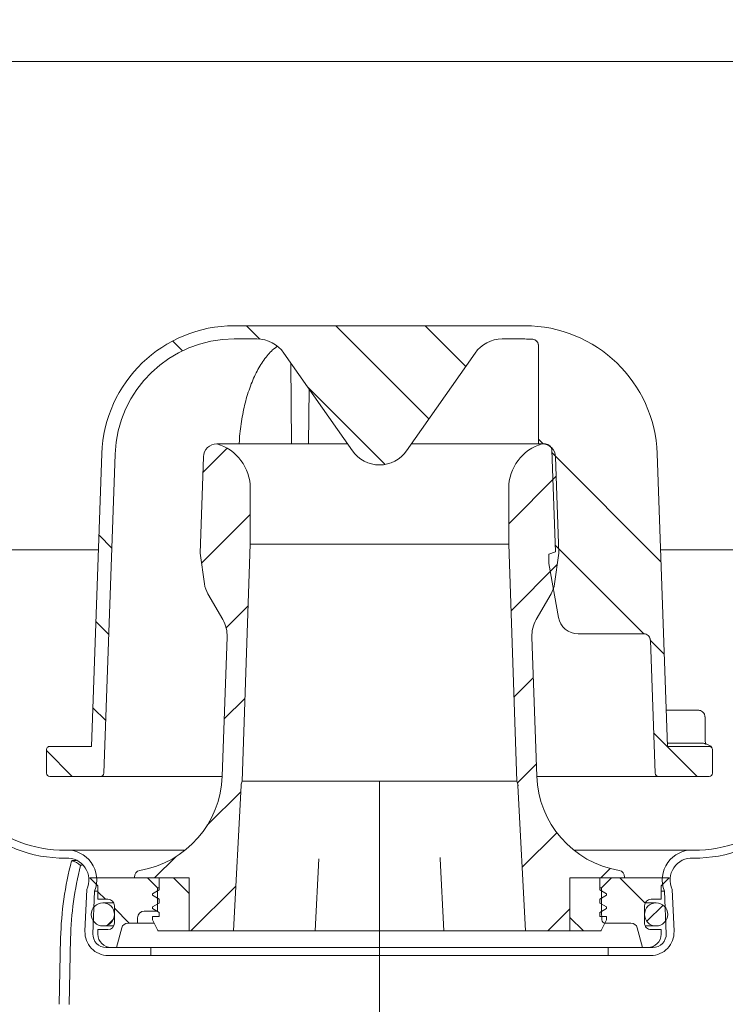
# Model space of a CAD drawing. Units: millimetres. Extents: x 210 to 701, y 113 to 526.
# Drawn here: x 396 to 502, y 209 to 357 of the extents above; entities that cross this region are included whole.
import ezdxf

# ---------------------------------------------------------------- set-up
doc = ezdxf.new("R2010")
doc.units = ezdxf.units.MM
doc.header["$LTSCALE"] = 3
doc.linetypes.add('SLD-Durchgehend', pattern=[0])
doc.linetypes.add('SLD-Punktstrich', pattern=[19.05, 15.24, -1.27, 1.27, -1.27])
doc.layers.add('MAßLINIE_MAßZEICHNUNGEN', color=7, linetype='SLD-Durchgehend')
doc.styles.add('SLDTEXTSTYLE0', font='Opinion Pro')
doc.dimstyles.new('SLDDIMSTYLE0', dxfattribs={"dimtxt": 15.875, "dimasz": 10.5, "dimexe": 0, "dimexo": 0.0625, "dimgap": 3.96875, "dimtad": 0, "dimdec": 0, "dimrnd": 1e-09, "dimzin": 12, "dimdsep": 46, "dimtxsty": 'SLDTEXTSTYLE0', "dimsah": 1, "dimcen": 0.09, "dimadec": 0, "dimazin": 3, "dimtfac": 1, "dimtdec": 0, "dimtofl": 0, "dimtmove": 0, "dimatfit": 3, "dimfxl": 0, "dimfrac": 2, "dimtolj": 1, "dimtzin": 12, "dimarcsym": 0})
pattern_1 = [(45.00000209717174, (0, 0), (-121.2334620718874, 121.2334531969796), []), (45.00000209717174, (40.411152, 0), (-121.2334620718874, 121.2334531969796), []), (45.00000209717174, (80.822304, 0), (-121.2334620718874, 121.2334531969796), []), (45.00000209717174, (121.23342, 0), (-121.2334620718874, 121.2334531969796), [])]
pattern_2 = [(135.0000000000002, (0, 0), (-6.735192090801842, -6.735192090801888), [])]
pattern_3 = [(45, (0, 0), (-6.735192090801865, 6.735192090801865), [])]

# ---------------------------------------------------------------- blocks, each defined once
blk = doc.blocks.new('_D')
at = {"layer": 'MAßLINIE_MAßZEICHNUNGEN', "color": 7}
for p, q in [((576.3573733227264, 261.5686678125212), (576.3573733227264, 121.5969807870244)), ((450.1095699762233, 141.623515856139), (450.1095699762233, 121.5969807870244)), ((450.1095699762233, 124.5969807870244), (495.2428763075876, 124.5969807870244)), ((576.3573733227264, 124.5969807870244), (527.9630155577469, 124.5969807870244))]:
    blk.add_line(p, q, dxfattribs=at)
for points in [[(450.1095699762233, 124.5969807870244), (460.6095699762233, 120.0969807870244), (460.6095699762233, 129.0969807870244)], [(576.3573733227264, 124.5969807870244), (565.8573733227264, 129.0969807870244), (565.8573733227264, 120.0969807870244)]]:
    blk.add_solid(points, dxfattribs=at)
at = {"layer": 'MAßLINIE_MAßZEICHNUNGEN', "color": 7, "insert": (495.2428763075876, 133.7986018646687), "char_height": 15.875, "attachment_point": 1, "style": 'SLDTEXTSTYLE0'}
blk.add_mtext('126', dxfattribs=at)
blk = doc.blocks.new('_D_6')
at = {"layer": 'MAßLINIE_MAßZEICHNUNGEN', "color": 7}
for p, q in [((251.8413643131808, 397.2828242997742), (251.8413643131808, 310.1674600749421)), ((251.8413643131808, 154.5969807870252), (251.8413643131808, 227.0589008241103)), ((570.8617666297207, 154.5969807870252), (248.8413643131808, 154.5969807870252))]:
    blk.add_line(p, q, dxfattribs=at)
for points in [[(251.8413643131808, 397.2828242997742), (247.3413643131808, 386.7828242997742), (256.3413643131807, 386.7828242997742)], [(251.8413643131808, 154.5969807870252), (256.3413643131807, 165.0969807870252), (247.3413643131808, 165.0969807870252)]]:
    blk.add_solid(points, dxfattribs=at)
at = {"layer": 'MAßLINIE_MAßZEICHNUNGEN', "color": 7, "char_height": 15.875, "attachment_point": 1, "rotation": 90.00000000000041, "style": 'SLDTEXTSTYLE0'}
for s, insert in [('min. 219', (230.6746965987766, 231.1011462717451)), ('243', (254.6047898722967, 274.2135322897831)), ('max. ', (254.6047898722971, 227.0589008241097))]:
    blk.add_mtext(s, dxfattribs=dict(at, insert=insert))

msp = doc.modelspace()

# ---------------------------------------------------------------- hatches: boundary and pattern name
at = {"linetype": 'SLD-Durchgehend', "lineweight": 18}
h = msp.add_hatch(dxfattribs=at)
h.set_pattern_fill('DIN 201 Stahl und Stahlguss', scale=3, style=0, pattern_type=2)
h.set_pattern_definition(pattern_1)
edge = h.paths.add_edge_path(flags=0)
edge.add_arc((402.9467597701408, 227.2916486497736), 4.500000000000001, 337.678752046445, 453.1328348096488)
edge.add_arc((402.3595699762334, 249.7816882197736), 18.00000000000938, 180.0000000000003, 271.0863297506346, ccw=False)
edge.add_line((384.359569976224, 249.7816882197735), (384.359569976224, 304.1687134040211))
edge.add_arc((381.359569976224, 304.1687134040211), 3, 0, 78.7877285826776)
edge.add_arc((382.2345699762237, 308.5828242997736), 1.5, 180, 258.787728581709, ccw=False)
edge.add_line((380.7345699762237, 308.5828242997736), (380.7345699762237, 318.0828242997736))
edge.add_line((380.7345699762237, 318.0828242997736), (383.1095699762237, 318.0828242997736))
edge.add_line((383.1095699762237, 318.0828242997736), (383.1095699762237, 319.2828242997736))
edge.add_line((383.1095699762237, 319.2828242997736), (379.5345699762237, 319.2828242997736))
edge.add_line((379.5345699762237, 319.2828242997736), (379.5345699762236, 308.7969351955272))
edge.add_arc((382.5345699762236, 308.7969351955272), 3, 180, 258.7877285824073)
edge.add_arc((381.6595699762332, 304.3828242997729), 1.5, -7.958078640513122e-13, 78.78772858261112, ccw=False)
edge.add_line((383.1595699762332, 304.3828242997729), (383.1595699762332, 249.7816882197735))
edge.add_arc((402.3595699762334, 249.7816882197736), 19.20000000000018, 180.0000000000011, 271.1562651269435)
edge.add_arc((402.9467597701408, 227.2916486497736), 3.3, -25.713695228330778, 93.47021621839178, ccw=False)
edge.add_line((405.9199717902515, 225.8598629523071), (405.6591882200552, 219.5265476761153))
edge.add_arc((409.1562248597824, 219.3825520497736), 3.5, 177.6420940292826, 270.0000000000008)
edge.add_line((409.1562248597824, 215.8825520497736), (415.6095699762237, 215.8825520497736))
edge.add_line((415.6095699762237, 215.8825520497736), (415.6095699762237, 217.0825520497735))
edge.add_line((415.6095699762237, 217.0825520497735), (408.8436177010573, 217.0825520497735))
edge.add_arc((408.8436177010573, 219.0825520497736), 2, 177.6420940292815, 270, ccw=False)
edge.add_line((406.8453110497847, 219.164835264826), (407.1095699762238, 225.5825520497737))
h = msp.add_hatch(dxfattribs=at)
h.set_pattern_fill('DIN 201 Stahl und Stahlguss', scale=3, style=0, pattern_type=2)
h.set_pattern_definition(pattern_1)
edge = h.paths.add_edge_path(flags=0)
edge.add_line((515.8595699762234, 304.1687134040211), (515.8595699762234, 249.7816882197735))
edge.add_arc((497.8595699762139, 249.7816882197736), 18.00000000000938, 268.9136702493654, 359.9999999999997, ccw=False)
edge.add_arc((497.2723801823066, 227.2916486497736), 4.500000000000001, 86.86716519035208, 202.3212479535566)
edge.add_line((493.1095699762236, 225.5825520497737), (493.3738289026627, 219.164835264826))
edge.add_arc((491.3755222513901, 219.0825520497736), 2, -90.0000000000008, 2.3579059707167858, ccw=False)
edge.add_line((491.3755222513901, 217.0825520497735), (484.6095699762237, 217.0825520497735))
edge.add_line((484.6095699762237, 217.0825520497735), (484.6095699762237, 215.8825520497736))
edge.add_line((484.6095699762237, 215.8825520497736), (491.062915092665, 215.8825520497736))
edge.add_arc((491.062915092665, 219.3825520497736), 3.5, 270.0000000000008, 362.3579059707182)
edge.add_line((494.5599517323922, 219.5265476761153), (494.2991681621959, 225.8598629523071))
edge.add_arc((497.2723801823066, 227.2916486497736), 3.3, 86.52978378160662, 205.71369522833, ccw=False)
edge.add_arc((497.8595699762139, 249.7816882197736), 19.20000000000018, 268.8437348730581, 360.0000000000006)
edge.add_line((517.0595699762141, 249.7816882197735), (517.0595699762141, 304.3828242997729))
edge.add_arc((518.5595699762141, 304.3828242997729), 1.5, 101.21227141738518, 180, ccw=False)
edge.add_arc((517.6845699762238, 308.7969351955272), 3, 281.2122714175943, 360.0000000000008)
edge.add_line((520.6845699762238, 308.7969351955272), (520.6845699762237, 319.2828242997736))
edge.add_line((520.6845699762237, 319.2828242997736), (517.1095699762237, 319.2828242997736))
edge.add_line((517.1095699762237, 319.2828242997736), (517.1095699762236, 318.0828242997736))
edge.add_line((517.1095699762236, 318.0828242997736), (519.4845699762237, 318.0828242997736))
edge.add_line((519.4845699762237, 318.0828242997736), (519.4845699762237, 308.5828242997736))
edge.add_arc((517.9845699762237, 308.5828242997736), 1.5, 281.2122714182889, 360, ccw=False)
edge.add_arc((518.8595699762234, 304.1687134040211), 3, 101.2122714173235, 180)
h = msp.add_hatch(dxfattribs=at)
h.set_pattern_fill('ANSI34', scale=3, angle=90.0000000000002, style=0)
h.set_pattern_definition([(135.0000000000002, (0, 0), (-40.41115254481106, -40.41115254481134), []), (135.0000000000002, (-4.703161531193915e-14, 13.47039), (-40.41115254481106, -40.41115254481134), []), (135.0000000000002, (-9.40632306238783e-14, 26.94078), (-40.41115254481106, -40.41115254481134), []), (135.0000000000002, (-1.410949506802576e-13, 40.4112), (-40.41115254481106, -40.41115254481134), [])])
edge = h.paths.add_edge_path(flags=0)
edge.add_arc((468.6191837077255, 303.9034902805789), 5.000000000000005, 89.9999999999992, 144.9999999999999, ccw=False)
edge.add_line((468.6191837077255, 308.9034902805789), (472.0265072663373, 308.9034902805789))
edge.add_arc((472.0265072663373, 290.9034902805788), 17.99999999999999, 86.34723657034363, 89.9999999999992, ccw=False)
edge.add_arc((473.1095699762237, 307.8689544701156), 1, -7.958078640513122e-13, 86.34723657034289, ccw=False)
edge.add_line((474.1095699762237, 307.8689544701156), (474.1095699762237, 293.0825520497736))
edge.add_line((474.1095699762237, 293.0825520497736), (475.1438812014167, 293.0825520497736))
edge.add_arc((475.1438812014167, 292.0825520497735), 1, 1.9999999999997158, 89.9999999999992, ccw=False)
edge.add_line((476.1432720284357, 292.117451546476), (476.6787785189392, 276.7825520497735))
edge.add_line((476.6787785189392, 276.7825520497735), (475.6907272257873, 276.422930789138))
edge.add_line((475.6907272257873, 276.422930789138), (475.6907272257873, 275.0229307891381))
edge.add_line((475.6907272257873, 275.0229307891381), (477.1226688557923, 266.9019862561372))
edge.add_arc((480.0770921148289, 267.422930789138), 3.000000000000002, 190.0000000000017, 270.0000000000008)
edge.add_line((480.0770921148289, 264.422930789138), (489.996511802922, 264.422930789138))
edge.add_arc((489.996511802922, 263.422930789138), 1, 1.9999999999964757, 90.00000000000239, ccw=False)
edge.add_line((490.995902629941, 263.4578302858405), (491.6968249732137, 243.3860405322275))
edge.add_arc((492.1965203867233, 243.4034902805788), 0.5, 182.0000000000076, 270.0000000000008)
edge.add_line((492.1965203867233, 242.9034902805788), (499.8595699762237, 242.9034902805788))
edge.add_arc((499.8595699762237, 243.4034902805788), 0.5, 270.0000000000008, 360.0000000000008)
edge.add_line((500.3595699762237, 243.4034902805788), (500.3595699762237, 246.9268819004102))
edge.add_spline(control_points=[(500.3595699762237, 246.9268819004102), (500.3595699762237, 246.9639608382355), (500.355405962132, 247.0012658889572), (500.3472294983834, 247.037432075801), (500.3348780139298, 247.0920652409786), (500.3129402875201, 247.1453219686857), (500.2832207881779, 247.1927992607776), (500.253539641101, 247.2402152846201), (500.2152799803506, 247.2831704009666), (500.1715928186552, 247.3181086566734), (500.1279330780043, 247.3530249827463), (500.0776505657125, 247.3808943784659), (500.0248986707789, 247.3994027647018), (499.9721456201416, 247.4179115564246), (499.9154689053522, 247.4275680734092), (499.8595630941822, 247.4275680734092)], knot_values=[0, 0, 0, 0, 0.000111236813475821, 0.000111236813475821, 0.000111236813475821, 0.0002806330842426154, 0.0002806330842426154, 0.0002806330842426154, 0.0004498083423233747, 0.0004498083423233747, 0.0004498083423233747, 0.0006188786325270059, 0.0006188786325270059, 0.0006188786325270059, 0.0007879555561874714, 0.0007879555561874714, 0.0007879555561874714, 0.0007879555561874714], weights=[1, 1, 1, 1, 1, 1, 1, 1, 1, 1, 1, 1, 1, 1, 1, 1], degree=3, periodic=0)
edge.add_line((499.8595630941822, 247.4275680734092), (493.5569108101512, 247.4275680734092))
edge.add_line((493.5569108101512, 247.4275680734092), (492.0143238067192, 291.6014802146288))
edge.add_arc((472.0265072663373, 290.9034902805788), 20, 1.999999999999903, 90)
edge.add_line((472.0265072663373, 310.9034902805789), (468.6191837077255, 310.9034902805789))
edge.add_line((468.6191837077255, 310.9034902805789), (431.5999562447138, 310.9034902805789))
edge.add_line((431.5999562447138, 310.9034902805789), (428.1926326861101, 310.9034902805789))
edge.add_arc((428.1926326861101, 290.9034902805788), 20, 90, 178.0000000000003)
edge.add_line((408.2048161457282, 291.6014802146287), (406.6622291422963, 247.4275680734092))
edge.add_line((406.6622291422963, 247.4275680734092), (400.3595699762237, 247.4275680734092))
edge.add_spline(control_points=[(400.3595768582652, 247.4275680734092), (400.3229827028464, 247.4275680734092), (400.2861695182415, 247.4234962810617), (400.2504597326262, 247.4154998179613), (400.1958224990814, 247.4032649469192), (400.1425468387634, 247.3814111541236), (400.0950518711147, 247.3517607341115), (400.047495973209, 247.3220722762227), (400.0044197104858, 247.2837465144171), (399.9693913275553, 247.2399746016567), (399.9343417015017, 247.1961761432193), (399.9063798409369, 247.1457148168364), (399.887815146392, 247.0927796360541), (399.8692508395529, 247.0398455607719), (399.8595699762237, 246.9829769074465), (399.8595699762237, 246.9268819004102)], knot_values=[0, 0, 0, 0, 0.0001097824662561107, 0.0001097824662561107, 0.0001097824662561107, 0.0002791463151599348, 0.0002791463151599348, 0.0002791463151599348, 0.0004487297440490456, 0.0004487297440490456, 0.0004487297440490456, 0.000618414711848955, 0.000618414711848955, 0.000618414711848955, 0.0007880933109672458, 0.0007880933109672458, 0.0007880933109672458, 0.0007880933109672458], weights=[1, 1, 1, 1, 1, 1, 1, 1, 1, 1, 1, 1, 1, 1, 1, 1], degree=3, periodic=0)
edge.add_line((399.8595699762237, 246.9268819004102), (399.8595699762237, 243.4034902805788))
edge.add_arc((400.3595699762237, 243.4034902805788), 0.5, 180, 270.0000000000008)
edge.add_line((400.3595699762237, 242.9034902805788), (408.0226195657243, 242.9034902805788))
edge.add_arc((408.0226195657243, 243.4034902805788), 0.5, 270.0000000000008, 357.9999999999903)
edge.add_line((408.5223149792337, 243.3860405322275), (410.2035977997664, 291.5316812212237))
edge.add_arc((428.1926326861101, 290.9034902805788), 17.99999999999999, 89.9999999999992, 177.9999999999997, ccw=False)
edge.add_line((428.1926326861101, 308.9034902805789), (431.5999562447219, 308.9034902805789))
edge.add_arc((431.5999562447219, 303.9034902805789), 5.000000000000005, 34.99999999999852, 89.9999999999992, ccw=False)
edge.add_line((435.6957164661669, 306.7713724623341), (446.0138097547787, 292.0356080988236))
edge.add_arc((450.1095699762237, 294.9034902805789), 5.000000000000001, 215.0000000000007, 325.0000000000006)
edge.add_line((454.2053301976687, 292.0356080988236), (464.5234234862805, 306.7713724623341))
h = msp.add_hatch(dxfattribs=at)
h.set_pattern_fill('ANSI31', scale=3, angle=2.8e-322, style=0)
h.set_pattern_definition(pattern_3)
edge = h.paths.add_edge_path(flags=0)
edge.add_line((428.0595699762237, 219.5825520497735), (429.2090071665835, 241.5151201929881))
edge.add_arc((430.2076367013381, 241.4627842367451), 1, 164.9999999999976, 176.9999999999968, ccw=False)
edge.add_line((429.2417108750491, 241.7216032818476), (429.3595699762237, 242.1614594355658))
edge.add_line((429.3595699762237, 242.1614594355658), (430.6095699762237, 277.9567760392183))
edge.add_line((430.6095699762237, 277.9567760392183), (430.6095699762237, 286.3592181657718))
edge.add_arc((423.6095699762237, 286.3592181657718), 7, 0, 73.83753908887796)
edge.add_arc((425.5581031384343, 291.0644712920787), 2.018080757694808, 90, 177.9999999999988)
edge.add_line((423.5412517410103, 291.1349012948273), (423.0329599412018, 276.5793285738818))
edge.add_line((423.0329599412018, 276.5793285738818), (423.6968634303562, 271.9352347725426))
edge.add_arc((427.7923839401535, 272.5207161328834), 4.137158042603226, 188.1356822987618, 210.0000000000007)
edge.add_line((424.2094999757879, 270.4521371115817), (426.4499390108033, 266.5715828716746))
edge.add_arc((422.119811991881, 264.0715828716747), 4.999999999999999, -2.0000000000005116, 29.999999999998124, ccw=False)
edge.add_line((427.1167661269765, 263.8970853881622), (426.3856521913945, 242.9607215501591))
edge.add_arc((411.394789786108, 243.4842140006965), 15, 279.76885143126543, 358.00000000000045, ccw=False)
edge.add_arc((414.1095699762237, 227.7162094180185), 0.9999999999999934, 99.76885143126171, 180)
edge.add_line((413.1095699762237, 227.7162094180185), (413.1095699762237, 227.5825520497735))
edge.add_line((413.1095699762237, 227.5825520497735), (421.3595699762237, 227.5825520497735))
edge.add_line((421.3595699762237, 227.5825520497735), (421.3595699762237, 219.5825520497735))
edge.add_line((421.3595699762237, 219.5825520497735), (428.0595699762237, 219.5825520497735))
h = msp.add_hatch(dxfattribs=at)
h.set_pattern_fill('ANSI31', scale=3, angle=2.8e-322, style=0)
h.set_pattern_definition(pattern_3)
edge = h.paths.add_edge_path(flags=0)
edge.add_line((471.0101327858638, 241.5151201929881), (472.1595699762237, 219.5825520497735))
edge.add_line((472.1595699762237, 219.5825520497735), (478.8595699762237, 219.5825520497735))
edge.add_line((478.8595699762237, 219.5825520497735), (478.8595699762237, 227.5825520497735))
edge.add_line((478.8595699762237, 227.5825520497735), (487.1095699762237, 227.5825520497735))
edge.add_line((487.1095699762237, 227.5825520497735), (487.1095699762237, 227.7162094180185))
edge.add_arc((486.1095699762237, 227.7162094180185), 0.9999999999999934, 0, 80.23114856873829)
edge.add_arc((488.8243501663394, 243.4842140006965), 15, 181.9999999999995, 260.23114856873457, ccw=False)
edge.add_line((473.8334877610529, 242.9607215501591), (473.1023738254709, 263.8970853881622))
edge.add_arc((478.0993279605664, 264.0715828716747), 4.999999999999999, 150.0000000000002, 181.9999999999997, ccw=False)
edge.add_line((473.7692009416441, 266.5715828716746), (476.0096399766595, 270.4521371115817))
edge.add_arc((472.4267560122939, 272.5207161328834), 4.137158042603226, 330.000000000001, 351.8643177012406)
edge.add_line((476.5222765220912, 271.9352347725426), (477.1861800112456, 276.5793285738818))
edge.add_line((477.1861800112456, 276.5793285738818), (476.6778882114371, 291.1349012948273))
edge.add_arc((474.6610368140131, 291.0644712920787), 2.018080757694808, 2.000000000001199, 90)
edge.add_arc((476.6095699762237, 286.3592181657718), 7, 106.162460911122, 180)
edge.add_line((469.6095699762237, 286.3592181657718), (469.6095699762237, 277.9567760392183))
edge.add_line((469.6095699762237, 277.9567760392183), (470.8595699762237, 242.1614594355658))
edge.add_line((470.8595699762237, 242.1614594355658), (470.9774290773983, 241.7216032818476))
edge.add_arc((470.0115032511093, 241.4627842367451), 1, 3.000000000001478, 15.000000000000796, ccw=False)
h = msp.add_hatch(dxfattribs=at)
h.set_pattern_fill('DIN 201 Stahl und Stahlguss', scale=3, angle=90.0000000000002, style=0, pattern_type=2)
h.set_pattern_definition([(135.0000020971719, (0, 0), (-121.2334531969792, -121.2334620718878), []), (135.0000020971719, (-1.410947830891534e-13, 40.411152), (-121.2334531969792, -121.2334620718878), []), (135.0000020971719, (-2.821895661783068e-13, 80.822304), (-121.2334531969792, -121.2334620718878), []), (135.0000020971719, (-4.232842235741319e-13, 121.23342), (-121.2334531969792, -121.2334620718878), [])])
edge = h.paths.add_edge_path(flags=0)
edge.add_line((450.6139632832175, 157.3938647055059), (573.8617666297207, 154.5969807870252))
edge.add_line((573.8617666297207, 154.5969807870252), (573.8957976300798, 156.0965947010092))
edge.add_line((573.8957976300798, 156.0965947010092), (450.6479942835767, 158.8934786194897))
edge.add_arc((451.7483299618573, 207.38099517164), 48.50000000000001, 178.6999999999996, 268.69999999999925, ccw=False)
edge.add_line((403.2608134097064, 208.4813308499196), (403.4876867454341, 218.4787569431467))
edge.add_arc((451.975203297585, 217.3784212648671), 48.50000000000001, 165.5592942655477, 178.6999999999996, ccw=False)
edge.add_arc((402.8349996815046, 226.9892555264888), 3.299999999999997, 48.82708526309902, 75.80838260228121)
edge.add_arc((451.975203297585, 217.3784212648671), 49.99999999999947, 165.1551525741762, 178.7000000000004)
edge.add_line((401.9880728314503, 218.5127879435058), (401.7611994957223, 208.5153618502788))
edge.add_arc((451.7483299618573, 207.38099517164), 49.99999999999947, 178.7000000000004, 268.7)
h = msp.add_hatch(dxfattribs=at)
h.set_pattern_fill('ANSI31', scale=3, angle=90.0000000000002, style=0)
h.set_pattern_definition(pattern_2)
edge = h.paths.add_edge_path(flags=0)
edge.add_line((406.4095699762237, 227.5825520497735), (407.6095699762236, 226.3825520497736))
edge.add_line((407.6095699762236, 226.3825520497736), (407.6095699762236, 224.3825520497736))
edge.add_line((407.6095699762236, 224.3825520497736), (409.1095699762236, 224.3825520497736))
edge.add_arc((409.1095699762236, 223.3825520497736), 1, -7.958078640513122e-13, 89.9999999999992, ccw=False)
edge.add_line((410.1095699762237, 223.3825520497736), (410.1095699762237, 220.7825520497735))
edge.add_arc((409.1095699762236, 220.7825520497735), 1, 270, 360, ccw=False)
edge.add_line((409.1095699762236, 219.7825520497736), (407.6095699762236, 219.7825520497736))
edge.add_line((407.6095699762236, 219.7825520497736), (407.6095699762236, 219.0825520497736))
edge.add_arc((409.6095699762237, 219.0825520497736), 2, 180, 270.0000000000008)
edge.add_line((409.6095699762237, 217.0825520497735), (410.4095699762237, 217.0825520497736))
edge.add_line((410.4095699762237, 217.0825520497736), (411.2023831499087, 220.0413710948761))
edge.add_arc((412.1683089761978, 219.7825520497736), 1, 89.9999999999992, 165.0000000000009, ccw=False)
edge.add_line((412.1683089761978, 220.7825520497735), (413.6095699762237, 220.7825520497735))
edge.add_line((413.6095699762237, 220.7825520497735), (413.6095699762237, 221.5825520497735))
edge.add_arc((414.6095699762237, 221.5825520497735), 1, 89.9999999999992, 180, ccw=False)
edge.add_line((414.6095699762237, 222.5825520497735), (416.6095699762237, 222.5825520497735))
edge.add_line((416.6095699762237, 222.5825520497735), (416.6095699762237, 226.0825520497735))
edge.add_line((416.6095699762237, 226.0825520497735), (415.1095699762237, 227.5825520497735))
edge.add_line((415.1095699762237, 227.5825520497735), (406.4095699762237, 227.5825520497735))
h = msp.add_hatch(dxfattribs=at)
h.set_pattern_fill('ANSI31', scale=3, angle=90.0000000000002, style=0)
h.set_pattern_definition(pattern_2)
edge = h.paths.add_edge_path(flags=0)
edge.add_line((421.3595699762237, 227.5825520497735), (416.8595699762237, 227.5825520497735))
edge.add_line((416.8595699762237, 227.5825520497735), (416.8595699762237, 225.7825520497735))
edge.add_line((416.8595699762237, 225.7825520497735), (415.8595699762237, 225.2052017805839))
edge.add_line((415.8595699762237, 225.2052017805839), (415.8595699762237, 224.9599023189632))
edge.add_line((415.8595699762237, 224.9599023189632), (416.8595699762237, 224.3825520497735))
edge.add_line((416.8595699762237, 224.3825520497735), (416.8595699762237, 223.7825520497735))
edge.add_line((416.8595699762237, 223.7825520497735), (415.8595699762237, 223.2052017805839))
edge.add_line((415.8595699762237, 223.2052017805839), (415.8595699762237, 222.9599023189631))
edge.add_line((415.8595699762237, 222.9599023189631), (416.8595699762237, 222.3825520497735))
edge.add_line((416.8595699762237, 222.3825520497735), (416.8595699762237, 221.7825520497735))
edge.add_line((416.8595699762237, 221.7825520497735), (415.8595699762237, 221.7825520497736))
edge.add_line((415.8595699762237, 221.7825520497736), (415.8595699762237, 221.4005860385234))
edge.add_arc((416.3595699762237, 221.4005860385234), 0.4999999999999996, 180, 206.5650511770759)
edge.add_line((415.9123563807237, 221.1769792407735), (416.6681109958861, 219.6654700104485))
edge.add_arc((416.8022750745362, 219.7325520497735), 0.15, 206.5650511770691, 270.0000000000008)
edge.add_line((416.8022750745362, 219.5825520497735), (421.3595699762237, 219.5825520497735))
edge.add_line((421.3595699762237, 219.5825520497735), (421.3595699762237, 227.5825520497735))
h = msp.add_hatch(dxfattribs=at)
h.set_pattern_fill('ANSI31', scale=3, angle=90.0000000000002, style=0)
h.set_pattern_definition(pattern_2)
edge = h.paths.add_edge_path(flags=0)
edge.add_line((483.3595699762237, 227.5825520497735), (478.8595699762237, 227.5825520497735))
edge.add_line((478.8595699762237, 227.5825520497735), (478.8595699762237, 219.5825520497735))
edge.add_line((478.8595699762237, 219.5825520497735), (483.4168648779112, 219.5825520497735))
edge.add_arc((483.4168648779112, 219.7325520497735), 0.15, 270.0000000000008, 333.4349488229228)
edge.add_line((483.5510289565611, 219.6654700104485), (484.3067835717237, 221.1769792407735))
edge.add_arc((483.8595699762237, 221.4005860385234), 0.4999999999999996, 333.4349488229228, 360.0000000000008)
edge.add_line((484.3595699762237, 221.4005860385234), (484.3595699762237, 221.7825520497736))
edge.add_line((484.3595699762237, 221.7825520497736), (483.3595699762237, 221.7825520497735))
edge.add_line((483.3595699762237, 221.7825520497735), (483.3595699762237, 222.3825520497735))
edge.add_line((483.3595699762237, 222.3825520497735), (484.3595699762237, 222.9599023189631))
edge.add_line((484.3595699762237, 222.9599023189631), (484.3595699762237, 223.2052017805839))
edge.add_line((484.3595699762237, 223.2052017805839), (483.3595699762237, 223.7825520497735))
edge.add_line((483.3595699762237, 223.7825520497735), (483.3595699762237, 224.3825520497736))
edge.add_line((483.3595699762237, 224.3825520497736), (484.3595699762237, 224.9599023189632))
edge.add_line((484.3595699762237, 224.9599023189632), (484.3595699762237, 225.2052017805839))
edge.add_line((484.3595699762237, 225.2052017805839), (483.3595699762237, 225.7825520497735))
edge.add_line((483.3595699762237, 225.7825520497735), (483.3595699762237, 227.5825520497735))
h = msp.add_hatch(dxfattribs=at)
h.set_pattern_fill('ANSI31', scale=3, angle=90.0000000000002, style=0)
h.set_pattern_definition(pattern_2)
edge = h.paths.add_edge_path(flags=0)
edge.add_line((492.6095699762238, 219.7825520497736), (491.1095699762238, 219.7825520497736))
edge.add_arc((491.1095699762238, 220.7825520497735), 1, 180, 270, ccw=False)
edge.add_line((490.1095699762237, 220.7825520497735), (490.1095699762237, 223.3825520497736))
edge.add_arc((491.1095699762238, 223.3825520497736), 1, 89.9999999999992, 180, ccw=False)
edge.add_line((491.1095699762238, 224.3825520497736), (492.6095699762238, 224.3825520497736))
edge.add_line((492.6095699762238, 224.3825520497736), (492.6095699762238, 226.3825520497736))
edge.add_line((492.6095699762238, 226.3825520497736), (493.8095699762237, 227.5825520497735))
edge.add_line((493.8095699762237, 227.5825520497735), (485.1095699762237, 227.5825520497735))
edge.add_line((485.1095699762237, 227.5825520497735), (483.6095699762238, 226.0825520497735))
edge.add_line((483.6095699762238, 226.0825520497735), (483.6095699762238, 222.5825520497735))
edge.add_line((483.6095699762238, 222.5825520497735), (483.6555763352029, 221.2651023014223))
edge.add_arc((484.1552717487124, 221.2825520497736), 0.5, 182.0000000000013, 270.0000000000008)
edge.add_line((484.1552717487124, 220.7825520497735), (488.0508309762496, 220.7825520497735))
edge.add_arc((488.0508309762496, 219.7825520497736), 1, 14.999999999997499, 89.9999999999992, ccw=False)
edge.add_line((489.0167568025387, 220.0413710948761), (489.8095699762237, 217.0825520497735))
edge.add_line((489.8095699762237, 217.0825520497735), (490.6095699762237, 217.0825520497735))
edge.add_arc((490.6095699762237, 219.0825520497736), 2, 270.0000000000008, 360.0000000000008)
edge.add_line((492.6095699762238, 219.0825520497736), (492.6095699762238, 219.7825520497736))
h = msp.add_hatch(dxfattribs=at)
h.set_pattern_fill('ANSI31', scale=3, style=0)
h.set_pattern_definition(pattern_3)
edge = h.paths.add_edge_path(flags=0)
edge.add_arc((408.3595699762236, 222.0825520497736), 1.749999999999996, 0, 360)
h = msp.add_hatch(dxfattribs=at)
h.set_pattern_fill('ANSI31', scale=3, style=0)
h.set_pattern_definition(pattern_3)
edge = h.paths.add_edge_path(flags=0)
edge.add_arc((491.8595699762238, 222.0825520497736), 1.749999999999996, 0, 360)

# ---------------------------------------------------------------- linework, layer by layer
at = {"color": 7, "linetype": 'SLD-Durchgehend', "lineweight": 18}
for p, q in [((390.8251437043083, 350.7675771932221), (509.3939962481391, 350.7675771932221)), ((431.59995662619, 310.9034906472182), (428.1926328932178, 310.9034906472182)), ((431.59995662619, 310.9034906472182), (468.6191833262574, 310.9034906472182)), ((472.0265070592296, 310.9034906472182), (468.6191833262574, 310.9034906472182)), ((428.1926328932178, 308.9034903193927), (431.59995662619, 308.9034903193927)), ((468.6191833262574, 308.9034903193927), (472.0265070592296, 308.9034903193927)), ((474.1095701848399, 307.8689548517681), (474.1095701848399, 293.0825521568871)), ((435.6957168002856, 306.7713725711322), (446.0138098021281, 292.0356077472783)), ((454.2053301503193, 292.0356077472783), (464.5234231521619, 306.7713725711322)), ((436.8031440918576, 293.0825521568871), (436.7106423397792, 305.3219077508069)), ((439.4159965832961, 293.0825521568871), (439.4786215071809, 301.3688252638198)), ((425.5581038688553, 293.0825521568871), (436.5506047998798, 293.0825521568871)), ((436.5506047998798, 293.0825521568871), (436.8031440918576, 293.0825521568871)), ((436.8031440918576, 293.0825521568871), (439.4159965832961, 293.0825521568871)), ((439.4159965832961, 293.0825521568871), (445.2807318103743, 293.0825521568871)), ((454.9384081420732, 293.0825521568871), (474.1095701848399, 293.0825521568871)), ((474.1095701848399, 293.0825521568871), (475.1438802724015, 293.0825521568871)), ((408.2048150395286, 291.601481042347), (406.66222820629, 247.4275698284722)), ((408.5223140810859, 243.3860396365738), (410.2035971974266, 291.5316821406699)), ((476.1432713513505, 292.1174523751354), (476.6787781064642, 276.7825519065476)), ((493.5569117461574, 247.4275698284722), (492.0143249129188, 291.601481042347)), ((423.0329605435264, 276.5793298701859), (423.5412521903646, 291.1349014709807)), ((476.6778877620828, 291.1349014709807), (477.186179408921, 276.5793298701859)), ((430.6095695738924, 277.9567745844936), (430.6095695738924, 286.3592190067387)), ((469.6095703785551, 286.3592190067387), (469.6095703785551, 277.9567745844936)), ((429.3595707659853, 242.1614622096634), (430.6095695738924, 277.9567745844936)), ((430.6095695738924, 277.9567745844936), (469.6095703785551, 277.9567745844936)), ((469.6095703785551, 277.9567745844936), (470.8595691864622, 242.1614622096634)), ((407.6978142057789, 277.0828252057648), (390.7509061192405, 277.0828252057648)), ((423.0329605435264, 276.5793298701859), (423.6968631540668, 271.9352339725114)), ((476.6787781064642, 276.7825519065476), (475.6907268111837, 276.4229310075855)), ((475.6907268111837, 276.4229310075855), (475.6907268111837, 275.0229296605206)), ((476.5222767983806, 271.9352339725114), (477.186179408921, 276.5793298701859)), ((509.4682338332069, 277.0828252057648), (492.5213257466685, 277.0828252057648)), ((475.6907268111837, 275.0229296605206), (477.1226687972676, 266.9019867996789)), ((424.2095003520382, 270.4521363000489), (426.449938366307, 266.5715833525277)), ((473.7692015861404, 266.5715833525277), (476.0096396004093, 270.4521363000489)), ((427.1167653297317, 263.8970856885529), (426.3856528942716, 242.9607232431985)), ((473.8334870581758, 242.9607232431985), (473.1023746227157, 263.8970856885529)), ((480.0770922248495, 264.4229290406323), (489.996510246886, 264.4229290406323)), ((490.995901325835, 263.4578292588807), (491.6968258713615, 243.3860396365738)), ((493.3656888698471, 252.9034932474709), (498.1154302750957, 252.9034932474709)), ((499.2389070485961, 248.9006092171288), (499.2389070485961, 251.903491220913)), ((399.8595687245262, 246.9268833617783), (399.8595687245262, 243.4034888963319)), ((400.3595697378051, 247.4275698284722), (406.66222820629, 247.4275698284722)), ((499.0242222939861, 247.9019780974007), (493.5403453802002, 247.9019780974007)), ((493.5569117461574, 247.4275698284722), (499.8595627640617, 247.4275698284722)), ((500.3595712279213, 243.4034888963319), (500.3595712279213, 246.9268833617783)), ((400.3595697378051, 242.9034878830529), (408.0226185416115, 242.9034878830529)), ((426.3835443799626, 242.9034878830529), (408.0226185416115, 242.9034878830529)), ((492.1965214108359, 242.9034878830529), (473.8355955724847, 242.9034878830529)), ((492.1965214108359, 242.9034878830529), (499.8595702146422, 242.9034878830529)), ((429.2090075706375, 241.5151168922997), (428.0595692490471, 219.5825522164917)), ((429.2417100315225, 241.7216022829628), (429.3595707659853, 242.1614622096634)), ((429.3595707659853, 242.1614622096634), (470.8595691864622, 242.1614622096634)), ((470.8595691864622, 242.1614622096634), (470.9774299209249, 241.7216022829628)), ((472.1595707034003, 219.5825522164917), (471.0101323818099, 241.5151168922997)), ((420.7907418404948, 231.7916472773171), (402.9467614983452, 231.7916472773171)), ((497.2723784541022, 231.7916472773171), (479.4283981119526, 231.7916472773171)), ((402.3595700656307, 230.5816878895378), (403.2029608880412, 230.5816878895378)), ((403.1465078388584, 230.5855994443512), (402.7470114325416, 230.5855994443512)), ((440.384570198251, 219.5825522164917), (440.9543915336263, 230.45540054842)), ((459.2644168679846, 230.4617260913468), (459.8345697541964, 219.5825522164917)), ((459.2742534970176, 230.6444068770028), (459.2897432540786, 230.463052294693)), ((497.0161790644062, 230.5816878895378), (497.8595698868167, 230.5816878895378)), ((497.4721285199058, 230.5855994443512), (497.072632113589, 230.5855994443512)), ((415.1095698272121, 227.5825535277939), (406.4095715676677, 227.5825535277939)), ((406.4095715676677, 227.5825535277939), (407.6095695291889, 226.3825555662728)), ((413.1095694993866, 227.7162094931222), (413.1095694993866, 227.5825535277939)), ((413.1095694993866, 227.5825535277939), (421.3595694546831, 227.5825535277939)), ((416.6095691417586, 226.082550487957), (415.1095698272121, 227.5825535277939)), ((416.8595696483982, 225.7825528602219), (416.8595696483982, 227.5825535277939)), ((416.8595696483982, 227.5825535277939), (421.3595694546831, 227.5825535277939)), ((421.3595694546831, 227.5825535277939), (421.3595694546831, 219.5825522164917)), ((478.8595704977644, 219.5825522164917), (478.8595704977644, 227.5825535277939)), ((478.8595704977644, 227.5825535277939), (483.3595703040492, 227.5825535277939)), ((478.8595704977644, 227.5825535277939), (487.1095704530609, 227.5825535277939)), ((483.3595703040492, 227.5825535277939), (483.3595703040492, 225.7825528602219)), ((485.1095701252353, 227.5825535277939), (483.6095708106888, 226.082550487957)), ((493.8095683847797, 227.5825535277939), (485.1095701252353, 227.5825535277939)), ((487.1095704530609, 227.5825535277939), (487.1095704530609, 227.7162094931222)), ((492.6095704232585, 226.3825555662728), (493.8095683847797, 227.5825535277939)), ((405.919971564902, 225.8598600844956), (405.6591900681389, 219.5265462021447)), ((407.6095695291889, 226.3825555662728), (407.6095695291889, 224.3825515131569)), ((416.6095691417586, 222.5825508455849), (416.6095691417586, 226.082550487957)), ((416.8595696483982, 226.082550487957), (416.6095691417586, 226.082550487957)), ((483.6095708106888, 226.082550487957), (483.3595703040492, 226.082550487957)), ((483.6095708106888, 226.082550487957), (483.6095708106888, 222.5825508455849)), ((492.6095704232585, 224.3825515131569), (492.6095704232585, 226.3825555662728)), ((494.5599498843085, 219.5265462021447), (494.2991683875454, 225.8598600844956)), ((406.8453113232982, 219.1648354153252), (407.1095685159099, 225.5825494746781)), ((407.6095695291889, 225.5825494746781), (407.1095685159099, 225.5825494746781)), ((409.1095688437355, 224.3825515131569), (407.6095695291889, 224.3825515131569)), ((415.8595713471306, 225.2051999191857), (416.8595696483982, 225.7825528602219)), ((415.8595713471306, 224.9599044541932), (415.8595713471306, 225.2051999191857)), ((416.8595696483982, 224.3825515131569), (415.8595713471306, 224.9599044541932)), ((416.8595696483982, 223.7825488071061), (416.8595696483982, 224.3825515131569)), ((483.3595703040492, 225.7825528602219), (484.3595686053169, 225.2051999191857)), ((484.3595686053169, 224.9599044541932), (483.3595703040492, 224.3825515131569)), ((483.3595703040492, 224.3825515131569), (483.3595703040492, 223.7825488071061)), ((484.3595686053169, 225.2051999191857), (484.3595686053169, 224.9599044541932)), ((492.6095704232585, 224.3825515131569), (491.109571108712, 224.3825515131569)), ((493.1095714365375, 225.5825494746781), (492.6095704232585, 225.5825494746781)), ((493.1095714365375, 225.5825494746781), (493.3738286291492, 219.1648354153252)), ((410.0025991593731, 223.832549653492), (408.3595710491073, 223.832549653492)), ((410.1095708702933, 220.7825501780129), (410.1095708702933, 223.382549486599)), ((415.8595713471306, 223.2052033166505), (416.8595696483982, 223.7825488071061)), ((415.8595713471306, 222.9599004010773), (415.8595713471306, 223.2052033166505)), ((416.8595696483982, 222.3825549106217), (415.8595713471306, 222.9599004010773)), ((483.3595703040492, 223.7825488071061), (484.3595686053169, 223.2052033166505)), ((484.3595686053169, 222.9599004010773), (483.3595703040492, 222.3825549106217)), ((484.3595686053169, 223.2052033166505), (484.3595686053169, 222.9599004010773)), ((490.1095690821541, 223.382549486599), (490.1095690821541, 220.7825501780129)), ((491.8595689033401, 223.832549653492), (490.2165407930744, 223.832549653492)), ((413.6095705126655, 220.7825501780129), (413.6095705126655, 221.582548819027)), ((414.6095688139331, 222.5825508455849), (416.6095691417586, 222.5825508455849)), ((415.8595713471306, 221.4005832891083), (415.8595713471306, 221.7825522045708)), ((415.8595713471306, 221.7825522045708), (416.8595696483982, 221.7825522045708)), ((416.8595696483982, 221.7825522045708), (416.8595696483982, 222.3825549106217)), ((483.3595703040492, 222.3825549106217), (483.3595703040492, 221.7825522045708)), ((483.3595703040492, 221.7825522045708), (484.3595686053169, 221.7825522045708)), ((483.6555781458748, 221.2651019315338), (483.6095708106888, 222.5825508455849)), ((484.3595686053169, 221.7825522045708), (484.3595686053169, 221.4005832891083)), ((408.3595710491073, 220.3325500111199), (410.0025991593731, 220.3325500111199)), ((411.2023847793472, 220.0413738708115), (410.4095684980285, 217.0825546006775)), ((413.6095705126655, 220.7825501780129), (412.1683078502548, 220.7825501780129)), ((416.1095681284797, 220.7825501780129), (413.6095705126655, 220.7825501780129)), ((416.668112078799, 219.6654697279549), (415.9123549853695, 221.1769764642334)), ((484.306784967078, 221.1769764642334), (483.5510278736484, 219.6654697279549)), ((488.0508321021926, 220.7825501780129), (484.1552699600589, 220.7825501780129)), ((489.8095714544189, 217.0825546006775), (489.0167551731003, 220.0413738708115)), ((490.2165407930744, 220.3325500111199), (491.8595689033401, 220.3325500111199)), ((401.9880729411972, 218.5127904038048), (401.7611990367305, 208.5153629402733)), ((403.2608146463764, 208.4813286881066), (403.487688550843, 218.4787561516381)), ((407.6095695291889, 219.7825556020356), (407.6095695291889, 219.0825512032128)), ((407.6095695291889, 219.7825556020356), (409.1095688437355, 219.7825556020356)), ((421.3595694546831, 219.5825522164917), (416.8022746836078, 219.5825522164917)), ((421.3595694546831, 219.5825522164917), (428.0595692490471, 219.5825522164917)), ((428.0595692490471, 219.5825522164917), (433.7223401909006, 219.5825522164917)), ((440.384570198251, 219.5825522164917), (435.2809569482934, 219.5825522164917)), ((440.384570198251, 219.5825522164917), (459.8345697541964, 219.5825522164917)), ((464.938183004154, 219.5825522164917), (459.8345697541964, 219.5825522164917)), ((466.4967997615469, 219.5825522164917), (472.1595707034003, 219.5825522164917)), ((472.1595707034003, 219.5825522164917), (478.8595704977644, 219.5825522164917)), ((483.4168652688396, 219.5825522164917), (478.8595704977644, 219.5825522164917)), ((491.109571108712, 219.7825556020356), (492.6095704232585, 219.7825556020356)), ((492.6095704232585, 219.0825512032128), (492.6095704232585, 219.7825556020356)), ((415.6095708404911, 217.0825546006775), (408.843616644038, 217.0825546006775)), ((409.6095698570144, 217.0825546006775), (410.4095684980285, 217.0825546006775)), ((415.6095708404911, 215.8825491885758), (415.6095708404911, 217.0825546006775)), ((484.6095691119563, 217.0825546006775), (415.6095708404911, 217.0825546006775)), ((484.6095691119563, 217.0825546006775), (484.6095691119563, 215.8825491885758)), ((491.3755233084095, 217.0825546006775), (484.6095691119563, 217.0825546006775)), ((489.8095714544189, 217.0825546006775), (490.609570095433, 217.0825546006775)), ((409.1562243794334, 215.8825491885758), (415.6095708404911, 215.8825491885758)), ((484.6095691119563, 215.8825491885758), (415.6095708404911, 215.8825491885758)), ((484.6095691119563, 215.8825491885758), (491.062915573014, 215.8825491885758))]:
    msp.add_line(p, q, dxfattribs=at)
at = {"color": 7, "linetype": 'SLD-Punktstrich', "lineweight": 18}
msp.add_line((450.1095699762237, 242.161459435565), (450.1095699762237, 144.6235158561398), dxfattribs=at)
at = {"color": 7, "linetype": 'SLD-Durchgehend', "lineweight": 18, "flags": 128}
msp.add_lwpolyline([(499.0242222939861, 247.9019780974007), (499.1207110380065, 247.8932087640381), (499.1532849763763, 247.8857209305382)], dxfattribs=at)
at = {"color": 7, "linetype": 'SLD-Durchgehend', "lineweight": 18}
for centre, radius in [((408.3595699762237, 222.0825520497735), 1.749999999999943), ((491.8595699762237, 222.0825520497735), 1.750000000000057)]:
    msp.add_circle(centre, radius, dxfattribs=at)
for centre, radius, start, end in [((428.1926326861101, 290.9034902805788), 20.00000000000005, 90, 178.0000000000005), ((472.0265072663373, 290.9034902805788), 20, 1.99999999999974, 90), ((428.1926326861101, 290.9034902805788), 18.00000000000001, 90, 178.0000000000005), ((431.5999562447219, 303.9034902805788), 5.000000000000016, 34.99999999999934, 90), ((468.6191837077255, 303.9034902805788), 5.000000000000016, 90, 145.0000000000007), ((472.0265072663373, 290.9034902805788), 18.00000000000004, 86.34723657034438, 90), ((473.1095699762237, 307.8689544701156), 1.000000000000057, 1.628443996909228e-11, 86.3472365703439), ((425.5581031384343, 291.0644712920787), 2.018080757694847, 90, 178.0000000000005), ((423.6095699762237, 286.3592181657718), 6.99999999999999, 0, 73.83753908887783), ((476.6095699762237, 286.3592181657718), 6.99999999999999, 106.1624609111222, 180), ((474.6610368140131, 291.0644712920787), 2.018080757694847, 1.999999999999585, 90), ((475.1438812014167, 292.0825520497735), 1, 2.000000000000471, 90), ((450.1095699762237, 294.9034902805788), 5.000000000000016, 215.0000000000001, 325.0000000000011), ((427.7923839401535, 272.5207161328834), 4.137158042603249, 188.1356822987618, 210.0000000000007), ((472.4267560122939, 272.5207161328834), 4.137158042603249, 330.000000000001, 351.8643177012406), ((422.119811991881, 264.0715828716747), 5.000000000000037, 358.0000000000011, 29.999999999999), ((478.0993279605664, 264.0715828716747), 5.000000000000037, 150.000000000001, 182.0000000000005), ((480.0770921148289, 267.422930789138), 3, 190.0000000000017, 270.0000000000008), ((489.996511802922, 263.422930789138), 1, 1.999999999994075, 90.00000000000325), ((402.3595699762334, 249.7816882197736), 19.20000000000024, 180.0000000000012, 271.1562651269435), ((402.3595699762334, 249.7816882197736), 18.00000000000944, 180.0000000000015, 271.0863297506355), ((497.8595699762139, 249.7816882197736), 19.20000000000024, 268.8437348730581, 4.071109992273301e-13), ((497.8595699762139, 249.7816882197736), 18.00000000000944, 268.9136702493662, 1.017777498068325e-13), ((400.3595699762237, 243.4034902805788), 0.5000000000000284, 179.9999999999674, 270.0000000000008), ((408.0226195657243, 243.4034902805788), 0.5000000000000284, 270.0000000000008, 357.9999999999903), ((411.394789786108, 243.4842140006965), 15.00000000000002, 279.7688514312662, 358.0000000000013), ((488.8243501663394, 243.4842140006965), 15.00000000000002, 182.0000000000003, 260.2311485687354), ((492.1965203867233, 243.4034902805788), 0.50000000000004, 182.0000000000108, 270.0000000000008), ((499.8595699762237, 243.4034902805788), 0.5000000000000284, 270.0000000000008, 3.256887993819011e-11), ((430.2076367013381, 241.4627842367451), 0.9999999999999989, 164.9999999999984, 176.9999999999977), ((470.0115032511093, 241.4627842367451), 0.9999999999999989, 3.000000000002342, 15.00000000000159), ((402.9467597701408, 227.2916486497735), 4.499999999999992, 337.6787520464454, 93.13283480964792), ((497.2723801823066, 227.2916486497735), 4.499999999999992, 86.86716519035208, 202.3212479535563), ((402.9467597701408, 227.2916486497735), 3.299999999999998, 334.2863047716708, 93.47021621839261), ((497.2723801823066, 227.2916486497735), 3.299999999999998, 86.52978378160739, 205.7136952283308), ((451.975203297585, 217.378421264867), 49.99999999999979, 165.1551525741762, 178.7000000000004), ((451.975203297585, 217.378421264867), 48.50000000000009, 165.5592942655484, 178.7000000000003), ((402.8349996815046, 226.9892555264888), 3.29999999999996, 48.82708526309902, 75.80838260228097), ((414.1095699762237, 227.7162094180185), 1, 99.76885143126171, 180), ((486.1095699762237, 227.7162094180185), 1, 0, 80.23114856873829), ((409.1095699762237, 223.3825520497736), 1, 0, 90), ((491.1095699762237, 223.3825520497736), 1, 90, 180), ((414.6095699762237, 221.5825520497735), 1, 90, 180), ((416.3595699762237, 221.4005860385235), 0.5000000000000342, 180, 206.5650511770788), ((483.8595699762237, 221.4005860385235), 0.4999999999999833, 333.4349488229199, 0), ((409.1095699762237, 220.7825520497735), 1, 270.0000000000008, 0), ((412.1683089761978, 219.7825520497736), 1.000000000000078, 90, 165.0000000000017), ((484.1552717487124, 221.2825520497736), 0.5000000000000284, 182.0000000000013, 270.0000000000008), ((488.0508309762496, 219.7825520497736), 1.000000000000078, 14.99999999999832, 90), ((491.1095699762237, 220.7825520497735), 1, 179.9999999999902, 270.0000000000008), ((409.1562248597824, 219.3825520497735), 3.499999999999972, 177.6420940292822, 270.0000000000008), ((408.8436177010573, 219.0825520497736), 2.000000000000028, 177.642094029284, 270.0000000000008), ((409.6095699762237, 219.0825520497736), 2.000000000000028, 180, 270.0000000000008), ((416.8022750745362, 219.7325520497736), 0.1500000000000611, 206.5650511770885, 270.0000000000008), ((483.4168648779112, 219.7325520497735), 0.1500000000000057, 270.0000000000008, 333.4349488229132), ((490.6095699762237, 219.0825520497736), 2.000000000000028, 270.0000000000008, 0), ((491.062915092665, 219.3825520497735), 3.499999999999972, 270.0000000000008, 2.357905970717844), ((491.3755222513901, 219.0825520497736), 2.000000000000028, 270.0000000000008, 2.357905970716004)]:
    msp.add_arc(centre, radius, start, end, dxfattribs=at)
for points, knots in [([(434.6541656797064, 307.7505502249218), (434.5370985019038, 307.6787977290323), (433.9436540730171, 307.3150653854021), (432.9512926700575, 306.1825681464179), (431.7445102471692, 304.3834322658842), (430.7110194594026, 302.1437726233888), (429.8851444487889, 299.6190755696757), (429.2953565952785, 296.8174225083563), (428.9968073383458, 294.6086312558973), (428.9508211322465, 293.3344247888504), (428.9417310302389, 293.0825521568871)], [0, 0, 0, 0, 0.03737406792632213, 0.1894590167120157, 0.3459720362150341, 0.4977534547234166, 0.6539467018494676, 0.8055541143831322, 0.9615638452233907, 1, 1, 1, 1]), ([(474.1095701848399, 307.8651373605347), (474.0985149549855, 307.9775633475804), (474.0764045294433, 308.2024149742151), (473.9039958776532, 308.5020102863406), (473.6502379392726, 308.7284294769195), (473.3901200619374, 308.8384613149427), (473.2276620760275, 308.8570219589108), (473.1765507404936, 308.8628613720751)], [0, 0, 0, 0, 0.2242653179153848, 0.4485299427304559, 0.6727943230682533, 0.8970569587661631, 1, 1, 1, 1]), ([(490.9767905866039, 263.4578292588807), (490.9635702671536, 263.5617705978116), (490.9361200985293, 263.7775904417574), (490.7648339332907, 264.0682020566956), (490.5085235707282, 264.2916923758029), (490.2292926675439, 264.4070698439369), (490.04690925496, 264.418518841787), (489.9766544495952, 264.4229290406323)], [0, 0, 0, 0, 0.2038478876233115, 0.4232620028569062, 0.6427749010877957, 0.8623954917831775, 0.9999999999999999, 0.9999999999999999, 0.9999999999999999, 0.9999999999999999]), ([(498.1154302750957, 252.9034932474709), (498.117448092032, 252.903490866596), (498.1211036499989, 252.9034865533078), (498.1280385501698, 252.903430071026), (498.1391758572776, 252.9032915263022), (498.160506795112, 252.902767607367), (498.2012295070221, 252.9009011113649), (498.2805201573838, 252.8939167573217), (498.4529832996761, 252.8643112727848), (498.7046951119447, 252.7705584889932), (498.9677821031753, 252.5720857544519), (499.1357248029205, 252.3285885181046), (499.2157253415262, 252.1004321561225), (499.2239150678332, 251.9651241483005), (499.2276454960239, 251.903491220913)], [0, 0, 0, 0, 0.003747880238153756, 0.006789809926149629, 0.01287915173734956, 0.02443580856676263, 0.04642124933933531, 0.08858890175763953, 0.1721927939486227, 0.370682513668366, 0.5791575518050702, 0.7631168141710181, 0.8920994815715233, 0.9999999999999999, 0.9999999999999999, 0.9999999999999999, 0.9999999999999999]), ([(499.1512956713569, 247.8767504314995), (499.1710929135277, 247.8742763537747), (499.2423288170564, 247.8653739440041), (499.3237829153341, 247.7992109502541), (499.3759793757871, 247.7409555412408), (499.38599757666, 247.7196969030638), (499.3741078834233, 247.7437444899696), (499.3440762493099, 247.8336402523466), (499.2990585799513, 248.0375193092316), (499.2568354406335, 248.3743254499441), (499.2364376441858, 248.7111416100875), (499.2404478988502, 248.9101361065208), (499.241376916064, 248.9562352518654)], [0, 0, 0, 0, 0.03061205772023978, 0.110150574093072, 0.1764773475751835, 0.2400153630364399, 0.3108213075931091, 0.4143462128533562, 0.5569183020428984, 0.738582073506796, 0.9394398176576897, 1, 1, 1, 1]), ([(399.8595687245262, 246.9268833617783), (399.8651066982442, 246.9832280167066), (399.8761828285949, 247.0959191875812), (399.9625702947376, 247.2460907656276), (400.0896776963099, 247.3593202643985), (400.2302305021689, 247.4190936239783), (400.3229311173762, 247.4251687284687), (400.3595697378051, 247.4275698284722)], [0, 0, 0, 0, 0.215055366974836, 0.4301178370534636, 0.6450541942532279, 0.8597126392257529, 1, 1, 1, 1]), ([(500.2668114994896, 247.2112198690987), (500.2576801637243, 247.2447157469705), (500.2100710632176, 247.4193570762527), (499.9596516393769, 247.5569107491828), (499.6561249379567, 247.7357408544477), (499.3250288110244, 247.8346030763192), (499.1600948070418, 247.8838508348084)], [0, 0, 0, 0, 0.05975975959853138, 0.3115763645250916, 0.6570649506319934, 1, 1, 1, 1]), ([(499.8595627640617, 247.4275698284722), (499.9157184820685, 247.422043294928), (500.0280282668638, 247.4109903903434), (500.1777350514748, 247.3248498510478), (500.2908235476202, 247.1980406445026), (500.3509593140303, 247.0572260165508), (500.3571181014748, 246.9640118116872), (500.3595712279213, 246.9268833617783)], [0, 0, 0, 0, 0.2143309946709148, 0.4286556870937409, 0.6431101490454626, 0.8578460549705652, 1, 1, 1, 1]), ([(429.2417100315225, 241.7216022829628), (429.2406881065186, 241.7170435845231), (429.2381055627577, 241.7055231322696), (429.2203314121689, 241.6264152515056), (429.2095905785692, 241.5786107401467)], [0, 0, 0, 0, 0.3957048160413801, 1, 1, 1, 1]), ([(470.9997648989093, 241.6259517292595), (470.9997237237675, 241.6261349982547), (470.9995737708892, 241.626802432831), (470.9997980732319, 241.6257914350481), (471.0003385009207, 241.6233933778182), (471.0014036613755, 241.6185008399507), (471.0043582046204, 241.60462125199), (471.0123506337862, 241.5646819488608), (471.0155325385681, 241.5270496463935), (471.0178083424699, 241.5001337747193)], [0, 0, 0, 0, 0.03675139395574103, 0.133842339400829, 0.1945219097688349, 0.223885758185862, 0.2714788845258363, 0.4789375198861362, 0.9999999999999999, 0.9999999999999999, 0.9999999999999999, 0.9999999999999999]), ([(403.6440464352501, 230.18854310318), (403.6549641061652, 230.2003518470974), (403.6676050645584, 230.2140245289083), (404.2420107530733, 230.2359891865355), (404.3203170095813, 230.2389835338212)], [0, 0, 0, 0, 0.8636743018501608, 1, 1, 1, 1]), ([(405.2961232756507, 229.5589839439011), (405.2507006917746, 229.5468471265659), (405.0300578103183, 229.4878918201956), (405.0174862244306, 229.4797309488585), (405.0075026844871, 229.4732501129723)], [0, 0, 0, 0, 0.2058647148565234, 1, 1, 1, 1]), ([(435.2809569482934, 219.5825522164917), (435.237221602344, 219.5825522164917), (435.1496991998911, 219.5825522164918), (434.8876041231929, 219.5825522164917), (434.5679047299832, 219.5825522164917), (434.2283639461545, 219.5825522164917), (433.9369152103657, 219.5825522164917), (433.7849084508209, 219.5825522164917), (433.7223401909006, 219.5825522164917)], [0, 0, 0, 0, 0.1849502814202833, 0.3701192390930277, 0.5491929867343837, 0.7195817542780023, 0.8845756482324598, 0.9999999999999999, 0.9999999999999999, 0.9999999999999999, 0.9999999999999999]), ([(466.4967997615469, 219.5825522164917), (466.4043249800055, 219.5825522164917), (466.2193059147514, 219.5825522164917), (465.8895606153479, 219.5825522164918), (465.5669510340275, 219.5825522164918), (465.2799010474979, 219.5825522164917), (465.0534653191603, 219.5825522164917), (464.9760986070885, 219.5825522164917), (464.938183004154, 219.5825522164917)], [0, 0, 0, 0, 0.1665392005979377, 0.333203568683233, 0.497541036283154, 0.6633119505944806, 0.8349971188873044, 1, 1, 1, 1])]:
    msp.add_open_spline(points, degree=3, knots=knots, dxfattribs=at)

# ---------------------------------------------------------------- dimensions: what is measured, and where the dimension line sits
at = {"layer": 'MAßLINIE_MAßZEICHNUNGEN', "color": 7}
dim = msp.add_linear_dim(base=(251.8413643131807, 154.5969807870252), p1=(210.1095699762237, 397.2828242997742), p2=(573.8617666297207, 154.5969807870252), angle=90.0000000000002, text='min. 219\\Pmax. <>', dimstyle='SLDDIMSTYLE0', dxfattribs=at)
dim.commit()
dim.dimension.update_dxf_attribs({"geometry": '_D_6', "text_midpoint": (251.8413643131808, 268.6131804495254), "dimtype": 160})
dim = msp.add_linear_dim(base=(450.1095699762233, 124.5969807870244), p1=(576.3573733227264, 264.5686678125212), p2=(450.1095699762233, 144.623515856139), dimstyle='SLDDIMSTYLE0', dxfattribs=at)
dim.commit()
dim.dimension.update_dxf_attribs({"geometry": '_D', "text_midpoint": (511.6029459326672, 124.5969807870244), "dimtype": 160})

doc.saveas('drawing.dxf')
